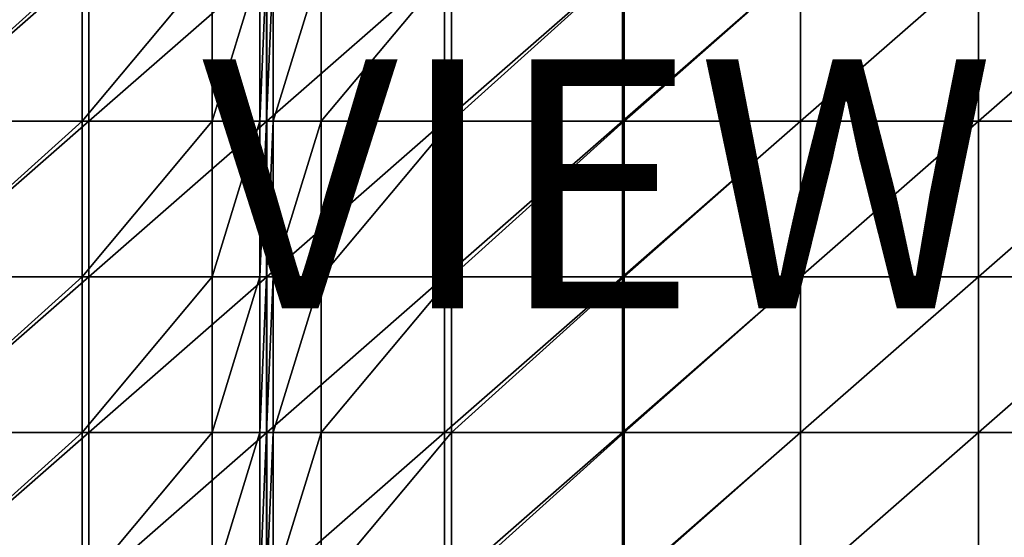
# Model space of a CAD drawing. Units: inches. Extents: x -23.5 to 23.7, y -13.5 to 13.7.
# Drawn here: x -5.5 to 2.4, y -9.3 to -5.2 of the extents above; entities that cross this region are included whole.
import ezdxf

# ---------------------------------------------------------------- set-up
doc = ezdxf.new("R2010")
doc.units = ezdxf.units.IN
doc.header["$MEASUREMENT"] = 0
doc.layers.add('SEAT-CUSHION', color=5, linetype='Continuous')
doc.layers.add('SEAT-VIEW', color=7, linetype='Continuous')
doc.styles.get("Standard").update_dxf_attribs({"font": 'arial.ttf'})

msp = doc.modelspace()

# ---------------------------------------------------------------- linework, layer by layer
at = {"layer": 'SEAT-CUSHION'}
for points in [[(-6.3544, -5.9958, 15.8129), (-6.3544, -5.9958, 15.8129), (-4.9653, -5.9958, 15.6221), (-4.9653, -4.7453, 15.6221)], [(-4.9653, -4.7453, 15.6221), (-4.9653, -4.7453, 15.6221), (-6.3544, -4.7453, 15.8129), (-6.3544, -5.9958, 15.8129)], [(-6.3409, -5.9958, 8.4579), (-6.3409, -5.9958, 8.4579), (-6.3409, -4.7453, 8.4579), (-4.9115, -4.7453, 8.4579)], [(-4.9115, -4.7453, 8.4579), (-4.9115, -4.7453, 8.4579), (-4.9115, -5.9958, 8.4579), (-6.3409, -5.9958, 8.4579)], [(-4.9653, -5.9958, 15.6221), (-4.9653, -5.9958, 15.6221), (-3.9203, -5.9958, 15.4041), (-3.9203, -4.7453, 15.4041)], [(-3.9203, -4.7453, 15.4041), (-3.9203, -4.7453, 15.4041), (-4.9653, -4.7453, 15.6221), (-4.9653, -5.9958, 15.6221)], [(-3.482, -4.7453, 8.4579), (-3.482, -4.7453, 8.4579), (-3.482, -5.9958, 8.4579), (-4.9115, -5.9958, 8.4579)], [(-4.9115, -5.9958, 8.4579), (-4.9115, -5.9958, 8.4579), (-4.9115, -4.7453, 8.4579), (-3.482, -4.7453, 8.4579)], [(-3.9203, -5.9958, 15.4041), (-3.9203, -5.9958, 15.4041), (-3.5369, -5.9958, 15.2592), (-3.5369, -4.7453, 15.2592)], [(-3.5369, -4.7453, 15.2592), (-3.5369, -4.7453, 15.2592), (-3.9203, -4.7453, 15.4041), (-3.9203, -5.9958, 15.4041)], [(-3.5369, -5.9958, 15.2592), (-3.5369, -5.9958, 15.2592), (-3.4836, -5.9958, 15.2047), (-3.4836, -4.7453, 15.2047)], [(-3.4836, -4.7453, 15.2047), (-3.4836, -4.7453, 15.2047), (-3.5369, -4.7453, 15.2592), (-3.5369, -5.9958, 15.2592)], [(-3.4836, -5.9958, 15.2047), (-3.4836, -5.9958, 15.2047), (-3.4291, -5.9958, 15.2579), (-3.4291, -4.7453, 15.2579)], [(-3.4291, -4.7453, 15.2579), (-3.4291, -4.7453, 15.2579), (-3.4836, -4.7453, 15.2047), (-3.4836, -5.9958, 15.2047)], [(-3.482, -5.9958, 8.4579), (-3.482, -5.9958, 8.4579), (-3.482, -4.7453, 8.4579), (-2.0526, -4.7453, 8.4579)], [(-2.0526, -4.7453, 8.4579), (-2.0526, -4.7453, 8.4579), (-2.0526, -5.9958, 8.4579), (-3.482, -5.9958, 8.4579)], [(-3.4291, -5.9958, 15.2579), (-3.4291, -5.9958, 15.2579), (-3.0439, -5.9958, 15.3929), (-3.0439, -4.7453, 15.393)], [(-3.0439, -4.7453, 15.393), (-3.0439, -4.7453, 15.393), (-3.4291, -4.7453, 15.2579), (-3.4291, -5.9958, 15.2579)], [(-3.0439, -5.9958, 15.3929), (-3.0439, -5.9958, 15.3929), (-1.9986, -5.9958, 15.5841), (-1.9986, -4.7453, 15.5841)], [(-1.9986, -4.7453, 15.5841), (-1.9986, -4.7453, 15.5841), (-3.0439, -4.7453, 15.393), (-3.0439, -5.9958, 15.3929)], [(-0.6231, -4.7453, 8.4579), (-0.6231, -4.7453, 8.4579), (-0.6231, -5.9958, 8.4579), (-2.0526, -5.9958, 8.4579)], [(-2.0526, -5.9958, 8.4579), (-2.0526, -5.9958, 8.4579), (-2.0526, -4.7453, 8.4579), (-0.6231, -4.7453, 8.4579)], [(-1.9986, -5.9958, 15.5841), (-1.9986, -5.9958, 15.5841), (-0.6096, -5.9958, 15.7484), (-0.6096, -4.7453, 15.7484)], [(-0.6096, -4.7453, 15.7484), (-0.6096, -4.7453, 15.7484), (-1.9986, -4.7453, 15.5841), (-1.9986, -5.9958, 15.5841)], [(-0.6231, -5.9958, 8.4579), (-0.6231, -5.9958, 8.4579), (-0.6231, -4.7453, 8.4579), (0.8063, -4.7453, 8.4579)], [(0.8063, -4.7453, 8.4579), (0.8063, -4.7453, 8.4579), (0.8063, -5.9958, 8.4579), (-0.6231, -5.9958, 8.4579)], [(-0.6096, -5.9958, 15.7484), (-0.6096, -5.9958, 15.7484), (0.8063, -5.9958, 15.8032), (0.8063, -4.7453, 15.8032)], [(0.8063, -4.7453, 15.8032), (0.8063, -4.7453, 15.8032), (-0.6096, -4.7453, 15.7484), (-0.6096, -5.9958, 15.7484)], [(2.2358, -4.7453, 8.4579), (2.2358, -4.7453, 8.4579), (2.2358, -5.9958, 8.4579), (0.8063, -5.9958, 8.4579)], [(0.8063, -5.9958, 8.4579), (0.8063, -5.9958, 8.4579), (0.8063, -4.7453, 8.4579), (2.2358, -4.7453, 8.4579)], [(0.8063, -5.9958, 15.8032), (0.8063, -5.9958, 15.8032), (2.2358, -5.9958, 15.8032), (2.2358, -4.7453, 15.8032)], [(2.2358, -4.7453, 15.8032), (2.2358, -4.7453, 15.8032), (0.8063, -4.7453, 15.8032), (0.8063, -5.9958, 15.8032)], [(2.2358, -5.9958, 8.4579), (2.2358, -5.9958, 8.4579), (2.2358, -4.7453, 8.4579), (3.6652, -4.7453, 8.4579)], [(3.6652, -4.7453, 8.4579), (3.6652, -4.7453, 8.4579), (3.6652, -5.9958, 8.4579), (2.2358, -5.9958, 8.4579)], [(2.2358, -5.9958, 15.8032), (2.2358, -5.9958, 15.8032), (3.6652, -5.9958, 15.8032), (3.6652, -4.7453, 15.8032)], [(3.6652, -4.7453, 15.8032), (3.6652, -4.7453, 15.8032), (2.2358, -4.7453, 15.8032), (2.2358, -5.9958, 15.8032)], [(-4.9653, -5.9958, 15.6221), (-4.9653, -5.9958, 15.6221), (-6.3544, -5.9958, 15.8129), (-6.3544, -7.2464, 15.8129)], [(-6.3544, -7.2464, 15.8129), (-6.3544, -7.2464, 15.8129), (-4.9653, -7.2464, 15.6221), (-4.9653, -5.9958, 15.6221)], [(-6.3409, -7.2464, 8.4579), (-6.3409, -7.2464, 8.4579), (-6.3409, -5.9958, 8.4579), (-4.9115, -5.9958, 8.4579)], [(-4.9115, -5.9958, 8.4579), (-4.9115, -5.9958, 8.4579), (-4.9115, -7.2464, 8.4579), (-6.3409, -7.2464, 8.4579)], [(-3.9203, -5.9958, 15.4041), (-3.9203, -5.9958, 15.4041), (-4.9653, -5.9958, 15.6221), (-4.9653, -7.2464, 15.6221)], [(-4.9653, -7.2464, 15.6221), (-4.9653, -7.2464, 15.6221), (-3.9203, -7.2464, 15.4041), (-3.9203, -5.9958, 15.4041)], [(-3.482, -5.9958, 8.4579), (-3.482, -5.9958, 8.4579), (-3.482, -7.2464, 8.4579), (-4.9115, -7.2464, 8.4579)], [(-4.9115, -7.2464, 8.4579), (-4.9115, -7.2464, 8.4579), (-4.9115, -5.9958, 8.4579), (-3.482, -5.9958, 8.4579)], [(-3.5369, -5.9958, 15.2592), (-3.5369, -5.9958, 15.2592), (-3.9203, -5.9958, 15.4041), (-3.9203, -7.2464, 15.4041)], [(-3.9203, -7.2464, 15.4041), (-3.9203, -7.2464, 15.4041), (-3.5369, -7.2464, 15.2592), (-3.5369, -5.9958, 15.2592)], [(-3.4836, -5.9958, 15.2047), (-3.4836, -5.9958, 15.2047), (-3.5369, -5.9958, 15.2592), (-3.5369, -7.2464, 15.2592)], [(-3.5369, -7.2464, 15.2592), (-3.5369, -7.2464, 15.2592), (-3.4836, -7.2464, 15.2047), (-3.4836, -5.9958, 15.2047)], [(-3.4291, -5.9958, 15.2579), (-3.4291, -5.9958, 15.2579), (-3.4836, -5.9958, 15.2047), (-3.4836, -7.2464, 15.2047)], [(-3.4836, -7.2464, 15.2047), (-3.4836, -7.2464, 15.2047), (-3.4291, -7.2464, 15.2579), (-3.4291, -5.9958, 15.2579)], [(-3.482, -7.2464, 8.4579), (-3.482, -7.2464, 8.4579), (-3.482, -5.9958, 8.4579), (-2.0526, -5.9958, 8.4579)], [(-2.0526, -5.9958, 8.4579), (-2.0526, -5.9958, 8.4579), (-2.0526, -7.2464, 8.4579), (-3.482, -7.2464, 8.4579)], [(-3.0439, -5.9958, 15.3929), (-3.0439, -5.9958, 15.3929), (-3.4291, -5.9958, 15.2579), (-3.4291, -7.2464, 15.2579)], [(-3.4291, -7.2464, 15.2579), (-3.4291, -7.2464, 15.2579), (-3.0439, -7.2464, 15.393), (-3.0439, -5.9958, 15.3929)], [(-1.9986, -5.9958, 15.5841), (-1.9986, -5.9958, 15.5841), (-3.0439, -5.9958, 15.3929), (-3.0439, -7.2464, 15.393)], [(-3.0439, -7.2464, 15.393), (-3.0439, -7.2464, 15.393), (-1.9986, -7.2464, 15.5841), (-1.9986, -5.9958, 15.5841)], [(-0.6231, -5.9958, 8.4579), (-0.6231, -5.9958, 8.4579), (-0.6231, -7.2464, 8.4579), (-2.0526, -7.2464, 8.4579)], [(-2.0526, -7.2464, 8.4579), (-2.0526, -7.2464, 8.4579), (-2.0526, -5.9958, 8.4579), (-0.6231, -5.9958, 8.4579)], [(-0.6096, -5.9958, 15.7484), (-0.6096, -5.9958, 15.7484), (-1.9986, -5.9958, 15.5841), (-1.9986, -7.2464, 15.5841)], [(-1.9986, -7.2464, 15.5841), (-1.9986, -7.2464, 15.5841), (-0.6096, -7.2464, 15.7484), (-0.6096, -5.9958, 15.7484)], [(-0.6231, -7.2464, 8.4579), (-0.6231, -7.2464, 8.4579), (-0.6231, -5.9958, 8.4579), (0.8063, -5.9958, 8.4579)], [(0.8063, -5.9958, 8.4579), (0.8063, -5.9958, 8.4579), (0.8063, -7.2464, 8.4579), (-0.6231, -7.2464, 8.4579)], [(0.8063, -5.9958, 15.8032), (0.8063, -5.9958, 15.8032), (-0.6096, -5.9958, 15.7484), (-0.6096, -7.2464, 15.7484)], [(-0.6096, -7.2464, 15.7484), (-0.6096, -7.2464, 15.7484), (0.8063, -7.2464, 15.8032), (0.8063, -5.9958, 15.8032)], [(2.2358, -5.9958, 8.4579), (2.2358, -5.9958, 8.4579), (2.2358, -7.2464, 8.4579), (0.8063, -7.2464, 8.4579)], [(0.8063, -7.2464, 8.4579), (0.8063, -7.2464, 8.4579), (0.8063, -5.9958, 8.4579), (2.2358, -5.9958, 8.4579)], [(2.2358, -5.9958, 15.8032), (2.2358, -5.9958, 15.8032), (0.8063, -5.9958, 15.8032), (0.8063, -7.2464, 15.8032)], [(0.8063, -7.2464, 15.8032), (0.8063, -7.2464, 15.8032), (2.2358, -7.2464, 15.8032), (2.2358, -5.9958, 15.8032)], [(2.2358, -7.2464, 8.4579), (2.2358, -7.2464, 8.4579), (2.2358, -5.9958, 8.4579), (3.6652, -5.9958, 8.4579)], [(3.6652, -5.9958, 8.4579), (3.6652, -5.9958, 8.4579), (3.6652, -7.2464, 8.4579), (2.2358, -7.2464, 8.4579)], [(3.6652, -5.9958, 15.8032), (3.6652, -5.9958, 15.8032), (2.2358, -5.9958, 15.8032), (2.2358, -7.2464, 15.8032)], [(2.2358, -7.2464, 15.8032), (2.2358, -7.2464, 15.8032), (3.6652, -7.2464, 15.8032), (3.6652, -5.9958, 15.8032)], [(-6.3544, -8.4969, 15.8129), (-6.3544, -8.4969, 15.8129), (-4.9653, -8.4969, 15.6221), (-4.9653, -7.2464, 15.6221)], [(-4.9653, -7.2464, 15.6221), (-4.9653, -7.2464, 15.6221), (-6.3544, -7.2464, 15.8129), (-6.3544, -8.4969, 15.8129)], [(-6.3409, -8.4969, 8.4579), (-6.3409, -8.4969, 8.4579), (-6.3409, -7.2464, 8.4579), (-4.9115, -7.2464, 8.4579)], [(-4.9115, -7.2464, 8.4579), (-4.9115, -7.2464, 8.4579), (-4.9115, -8.4969, 8.4579), (-6.3409, -8.4969, 8.4579)], [(-4.9653, -8.4969, 15.6221), (-4.9653, -8.4969, 15.6221), (-3.9203, -8.4969, 15.4041), (-3.9203, -7.2464, 15.4041)], [(-3.9203, -7.2464, 15.4041), (-3.9203, -7.2464, 15.4041), (-4.9653, -7.2464, 15.6221), (-4.9653, -8.4969, 15.6221)], [(-3.482, -7.2464, 8.4579), (-3.482, -7.2464, 8.4579), (-3.482, -8.4969, 8.4579), (-4.9115, -8.4969, 8.4579)], [(-4.9115, -8.4969, 8.4579), (-4.9115, -8.4969, 8.4579), (-4.9115, -7.2464, 8.4579), (-3.482, -7.2464, 8.4579)], [(-3.9203, -8.4969, 15.4041), (-3.9203, -8.4969, 15.4041), (-3.5369, -8.4969, 15.2592), (-3.5369, -7.2464, 15.2592)], [(-3.5369, -7.2464, 15.2592), (-3.5369, -7.2464, 15.2592), (-3.9203, -7.2464, 15.4041), (-3.9203, -8.4969, 15.4041)], [(-3.5369, -8.4969, 15.2592), (-3.5369, -8.4969, 15.2592), (-3.4835, -8.4969, 15.2047), (-3.4836, -7.2464, 15.2047)], [(-3.4836, -7.2464, 15.2047), (-3.4836, -7.2464, 15.2047), (-3.5369, -7.2464, 15.2592), (-3.5369, -8.4969, 15.2592)], [(-3.4291, -7.2464, 15.2579), (-3.4291, -7.2464, 15.2579), (-3.4836, -7.2464, 15.2047), (-3.4835, -8.4969, 15.2047)], [(-3.4835, -8.4969, 15.2047), (-3.4835, -8.4969, 15.2047), (-3.4291, -8.4969, 15.2579), (-3.4291, -7.2464, 15.2579)], [(-3.482, -8.4969, 8.4579), (-3.482, -8.4969, 8.4579), (-3.482, -7.2464, 8.4579), (-2.0526, -7.2464, 8.4579)], [(-2.0526, -7.2464, 8.4579), (-2.0526, -7.2464, 8.4579), (-2.0526, -8.4969, 8.4579), (-3.482, -8.4969, 8.4579)], [(-3.4291, -8.4969, 15.2579), (-3.4291, -8.4969, 15.2579), (-3.0439, -8.4969, 15.3929), (-3.0439, -7.2464, 15.393)], [(-3.0439, -7.2464, 15.393), (-3.0439, -7.2464, 15.393), (-3.4291, -7.2464, 15.2579), (-3.4291, -8.4969, 15.2579)], [(-3.0439, -8.4969, 15.3929), (-3.0439, -8.4969, 15.3929), (-1.9986, -8.4969, 15.5841), (-1.9986, -7.2464, 15.5841)], [(-1.9986, -7.2464, 15.5841), (-1.9986, -7.2464, 15.5841), (-3.0439, -7.2464, 15.393), (-3.0439, -8.4969, 15.3929)], [(-0.6231, -7.2464, 8.4579), (-0.6231, -7.2464, 8.4579), (-0.6231, -8.4969, 8.4579), (-2.0526, -8.4969, 8.4579)], [(-2.0526, -8.4969, 8.4579), (-2.0526, -8.4969, 8.4579), (-2.0526, -7.2464, 8.4579), (-0.6231, -7.2464, 8.4579)], [(-1.9986, -8.4969, 15.5841), (-1.9986, -8.4969, 15.5841), (-0.6096, -8.4969, 15.7484), (-0.6096, -7.2464, 15.7484)], [(-0.6096, -7.2464, 15.7484), (-0.6096, -7.2464, 15.7484), (-1.9986, -7.2464, 15.5841), (-1.9986, -8.4969, 15.5841)], [(-0.6231, -8.4969, 8.4579), (-0.6231, -8.4969, 8.4579), (-0.6231, -7.2464, 8.4579), (0.8063, -7.2464, 8.4579)], [(0.8063, -7.2464, 8.4579), (0.8063, -7.2464, 8.4579), (0.8063, -8.4969, 8.4579), (-0.6231, -8.4969, 8.4579)], [(-0.6096, -8.4969, 15.7484), (-0.6096, -8.4969, 15.7484), (0.8063, -8.4969, 15.8032), (0.8063, -7.2464, 15.8032)], [(0.8063, -7.2464, 15.8032), (0.8063, -7.2464, 15.8032), (-0.6096, -7.2464, 15.7484), (-0.6096, -8.4969, 15.7484)], [(2.2358, -7.2464, 8.4579), (2.2358, -7.2464, 8.4579), (2.2358, -8.4969, 8.4579), (0.8063, -8.4969, 8.4579)], [(0.8063, -8.4969, 8.4579), (0.8063, -8.4969, 8.4579), (0.8063, -7.2464, 8.4579), (2.2358, -7.2464, 8.4579)], [(0.8063, -8.4969, 15.8032), (0.8063, -8.4969, 15.8032), (2.2358, -8.4969, 15.8032), (2.2358, -7.2464, 15.8032)], [(2.2358, -7.2464, 15.8032), (2.2358, -7.2464, 15.8032), (0.8063, -7.2464, 15.8032), (0.8063, -8.4969, 15.8032)], [(2.2358, -8.4969, 8.4579), (2.2358, -8.4969, 8.4579), (2.2358, -7.2464, 8.4579), (3.6652, -7.2464, 8.4579)], [(3.6652, -7.2464, 8.4579), (3.6652, -7.2464, 8.4579), (3.6652, -8.4969, 8.4579), (2.2358, -8.4969, 8.4579)], [(2.2358, -8.4969, 15.8032), (2.2358, -8.4969, 15.8032), (3.6652, -8.4969, 15.8032), (3.6652, -7.2464, 15.8032)], [(3.6652, -7.2464, 15.8032), (3.6652, -7.2464, 15.8032), (2.2358, -7.2464, 15.8032), (2.2358, -8.4969, 15.8032)], [(-4.9653, -8.4969, 15.6221), (-4.9653, -8.4969, 15.6221), (-6.3544, -8.4969, 15.8129), (-6.3544, -9.7474, 15.8129)], [(-6.3544, -9.7474, 15.8129), (-6.3544, -9.7474, 15.8129), (-4.9653, -9.7474, 15.6221), (-4.9653, -8.4969, 15.6221)], [(-6.3409, -9.7474, 8.4579), (-6.3409, -9.7474, 8.4579), (-6.3409, -8.4969, 8.4579), (-4.9115, -8.4969, 8.4579)], [(-4.9115, -8.4969, 8.4579), (-4.9115, -8.4969, 8.4579), (-4.9114, -9.7474, 8.4579), (-6.3409, -9.7474, 8.4579)], [(-3.9203, -8.4969, 15.4041), (-3.9203, -8.4969, 15.4041), (-4.9653, -8.4969, 15.6221), (-4.9653, -9.7474, 15.6221)], [(-4.9653, -9.7474, 15.6221), (-4.9653, -9.7474, 15.6221), (-3.9203, -9.7474, 15.4041), (-3.9203, -8.4969, 15.4041)], [(-4.9114, -9.7474, 8.4579), (-4.9114, -9.7474, 8.4579), (-4.9115, -8.4969, 8.4579), (-3.482, -8.4969, 8.4579)], [(-3.482, -8.4969, 8.4579), (-3.482, -8.4969, 8.4579), (-3.482, -9.7474, 8.4579), (-4.9114, -9.7474, 8.4579)], [(-3.5369, -8.4969, 15.2592), (-3.5369, -8.4969, 15.2592), (-3.9203, -8.4969, 15.4041), (-3.9203, -9.7474, 15.4041)], [(-3.9203, -9.7474, 15.4041), (-3.9203, -9.7474, 15.4041), (-3.5369, -9.7474, 15.2592), (-3.5369, -8.4969, 15.2592)], [(-3.4835, -8.4969, 15.2047), (-3.4835, -8.4969, 15.2047), (-3.5369, -8.4969, 15.2592), (-3.5369, -9.7474, 15.2592)], [(-3.5369, -9.7474, 15.2592), (-3.5369, -9.7474, 15.2592), (-3.4835, -9.7474, 15.2047), (-3.4835, -8.4969, 15.2047)], [(-3.4291, -8.4969, 15.2579), (-3.4291, -8.4969, 15.2579), (-3.4835, -8.4969, 15.2047), (-3.4835, -9.7474, 15.2047)], [(-3.4835, -9.7474, 15.2047), (-3.4835, -9.7474, 15.2047), (-3.4291, -9.7474, 15.2579), (-3.4291, -8.4969, 15.2579)], [(-3.482, -9.7474, 8.4579), (-3.482, -9.7474, 8.4579), (-3.482, -8.4969, 8.4579), (-2.0526, -8.4969, 8.4579)], [(-2.0526, -8.4969, 8.4579), (-2.0526, -8.4969, 8.4579), (-2.0526, -9.7474, 8.4579), (-3.482, -9.7474, 8.4579)], [(-3.0439, -8.4969, 15.3929), (-3.0439, -8.4969, 15.3929), (-3.4291, -8.4969, 15.2579), (-3.4291, -9.7474, 15.2579)], [(-3.4291, -9.7474, 15.2579), (-3.4291, -9.7474, 15.2579), (-3.0439, -9.7474, 15.393), (-3.0439, -8.4969, 15.3929)], [(-1.9986, -8.4969, 15.5841), (-1.9986, -8.4969, 15.5841), (-3.0439, -8.4969, 15.3929), (-3.0439, -9.7474, 15.393)], [(-3.0439, -9.7474, 15.393), (-3.0439, -9.7474, 15.393), (-1.9986, -9.7474, 15.5841), (-1.9986, -8.4969, 15.5841)], [(-0.6231, -8.4969, 8.4579), (-0.6231, -8.4969, 8.4579), (-0.6231, -9.7474, 8.4579), (-2.0526, -9.7474, 8.4579)], [(-2.0526, -9.7474, 8.4579), (-2.0526, -9.7474, 8.4579), (-2.0526, -8.4969, 8.4579), (-0.6231, -8.4969, 8.4579)], [(-0.6096, -8.4969, 15.7484), (-0.6096, -8.4969, 15.7484), (-1.9986, -8.4969, 15.5841), (-1.9986, -9.7474, 15.5841)], [(-1.9986, -9.7474, 15.5841), (-1.9986, -9.7474, 15.5841), (-0.6096, -9.7474, 15.7484), (-0.6096, -8.4969, 15.7484)], [(-0.6231, -9.7474, 8.4579), (-0.6231, -9.7474, 8.4579), (-0.6231, -8.4969, 8.4579), (0.8063, -8.4969, 8.4579)], [(0.8063, -8.4969, 8.4579), (0.8063, -8.4969, 8.4579), (0.8063, -9.7474, 8.4579), (-0.6231, -9.7474, 8.4579)], [(0.8063, -8.4969, 15.8032), (0.8063, -8.4969, 15.8032), (-0.6096, -8.4969, 15.7484), (-0.6096, -9.7474, 15.7484)], [(-0.6096, -9.7474, 15.7484), (-0.6096, -9.7474, 15.7484), (0.8063, -9.7474, 15.8032), (0.8063, -8.4969, 15.8032)], [(2.2358, -8.4969, 8.4579), (2.2358, -8.4969, 8.4579), (2.2358, -9.7474, 8.4579), (0.8063, -9.7474, 8.4579)], [(0.8063, -9.7474, 8.4579), (0.8063, -9.7474, 8.4579), (0.8063, -8.4969, 8.4579), (2.2358, -8.4969, 8.4579)], [(2.2358, -8.4969, 15.8032), (2.2358, -8.4969, 15.8032), (0.8063, -8.4969, 15.8032), (0.8063, -9.7474, 15.8032)], [(0.8063, -9.7474, 15.8032), (0.8063, -9.7474, 15.8032), (2.2358, -9.7474, 15.8032), (2.2358, -8.4969, 15.8032)], [(2.2358, -9.7474, 8.4579), (2.2358, -9.7474, 8.4579), (2.2358, -8.4969, 8.4579), (3.6652, -8.4969, 8.4579)], [(3.6652, -8.4969, 8.4579), (3.6652, -8.4969, 8.4579), (3.6652, -9.7474, 8.4579), (2.2358, -9.7474, 8.4579)], [(3.6652, -8.4969, 15.8032), (3.6652, -8.4969, 15.8032), (2.2358, -8.4969, 15.8032), (2.2358, -9.7474, 15.8032)], [(2.2358, -9.7474, 15.8032), (2.2358, -9.7474, 15.8032), (3.6652, -9.7474, 15.8032), (3.6652, -8.4969, 15.8032)]]:
    msp.add_3dface(points, dxfattribs=at)

# ---------------------------------------------------------------- texts
at = {"layer": 'SEAT-VIEW', "flags": 2}
msp.add_attdef('VIEW', (-4, -7.5), 'T', height=2, dxfattribs=at)

doc.saveas('drawing.dxf')
